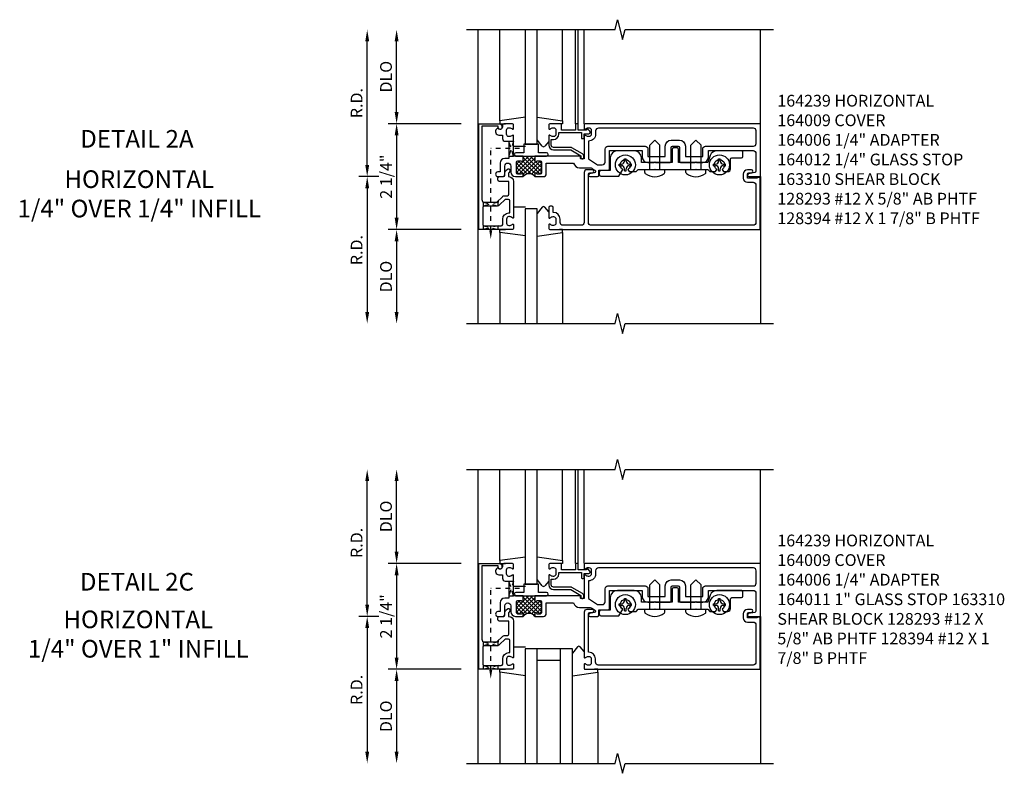
# Model space of a CAD drawing. Extents: x 0 to 133, y 0 to 84.
# Drawn here: x 33 to 54, y 44 to 60 of the extents above; entities that cross this region are included whole.
import ezdxf
from ezdxf.enums import TextEntityAlignment as Align

# ---------------------------------------------------------------- set-up
doc = ezdxf.new("R2010")
doc.units = 0
doc.header["$LTSCALE"] = 0.5
doc.header["$MEASUREMENT"] = 0
doc.linetypes.add('HIDDEN2', pattern=[0.1875, 0.125, -0.0625])
doc.layers.get('0').update_dxf_attribs({"linetype": 'CONTINUOUS'})
doc.layers.get('DEFPOINTS').update_dxf_attribs({"color": 11, "linetype": 'CONTINUOUS'})
for name, color, linetype in [('PART_NUMBERS', 6, 'CONTINUOUS'), ('R-ANNO-DIMS', 3, 'CONTINUOUS'), ('R-SWTS-DET1', 1, 'CONTINUOUS'), ('R-SWTS-DET2', 4, 'CONTINUOUS'), ('R-SWTS-DET3', 5, 'CONTINUOUS')]:
    doc.layers.add(name, color=color, linetype=linetype)
doc.styles.get("Standard").update_dxf_attribs({"font": 'arial.ttf'})
doc.dimstyles.new('EXT_ON-OFF', dxfattribs={"dimscale": 2, "dimtxt": 0.125, "dimasz": 0.125, "dimexe": 0.09, "dimexo": 0.1875, "dimgap": 0.05, "dimtad": 3, "dimdec": 5, "dimzin": 3, "dimdsep": 46, "dimlunit": 5, "dimtxsty": 'Standard', "dimcen": 0, "dimse2": 1, "dimazin": 0, "dimtfac": 1, "dimtdec": 4, "dimtofl": 0, "dimtmove": 0, "dimatfit": 0, "dimfxl": 0, "dimfrac": 2, "dimtolj": 1, "dimtzin": 3, "dimarcsym": 0})
doc.dimstyles.new('EXT_ON-ON', dxfattribs={"dimscale": 2, "dimtxt": 0.125, "dimasz": 0.125, "dimexe": 0.09, "dimexo": 0.1875, "dimgap": 0.05, "dimtad": 3, "dimdec": 5, "dimzin": 3, "dimdsep": 46, "dimlunit": 5, "dimtxsty": 'Standard', "dimcen": 0, "dimazin": 0, "dimtfac": 1, "dimtdec": 4, "dimtofl": 0, "dimtmove": 0, "dimatfit": 0, "dimfxl": 0, "dimfrac": 2, "dimtolj": 1, "dimtzin": 3, "dimarcsym": 0})

# ---------------------------------------------------------------- blocks, each defined once
blk = doc.blocks.new('*D22')
at = {"layer": 'DEFPOINTS', "color": 0}
for p in [(40.876, 50.192), (42.361, 50.192), (42.626, 48.192)]:
    blk.add_point(p, dxfattribs=at)
at = {"layer": 'R-ANNO-DIMS', "color": 0, "lineweight": -2}
for p, q in [((40.876, 48.442), (40.876, 49.942)), ((42.251, 48.192), (40.696, 48.192))]:
    blk.add_line(p, q, dxfattribs=at)
at = {"layer": 'R-ANNO-DIMS', "color": 0}
for points in [[(40.835, 49.942), (40.918, 49.942), (40.876, 50.192)], [(40.835, 48.442), (40.918, 48.442), (40.876, 48.192)]]:
    blk.add_solid(points, dxfattribs=at)
at = {"layer": 'R-ANNO-DIMS', "color": 0, "insert": (40.651, 49.192), "char_height": 0.25, "attachment_point": 5, "rotation": 90}
blk.add_mtext('\\A1;DLO', dxfattribs=at)
blk = doc.blocks.new('*D23')
at = {"layer": 'DEFPOINTS', "color": 0}
for p in [(40.251, 50.192), (42.361, 50.192), (40.876, 47.067)]:
    blk.add_point(p, dxfattribs=at)
at = {"layer": 'R-ANNO-DIMS', "color": 0, "lineweight": -2}
for p, q in [((40.251, 47.317), (40.251, 49.942)), ((40.501, 47.067), (40.071, 47.067))]:
    blk.add_line(p, q, dxfattribs=at)
at = {"layer": 'R-ANNO-DIMS', "color": 0}
for points in [[(40.21, 49.942), (40.293, 49.942), (40.251, 50.192)], [(40.21, 47.317), (40.293, 47.317), (40.251, 47.067)]]:
    blk.add_solid(points, dxfattribs=at)
at = {"layer": 'R-ANNO-DIMS', "color": 0, "insert": (40.026, 48.629), "char_height": 0.25, "attachment_point": 5, "rotation": 90}
blk.add_mtext('\\A1;R.D.', dxfattribs=at)
blk = doc.blocks.new('*D24')
at = {"layer": 'DEFPOINTS', "color": 0}
for p in [(42.626, 45.942), (40.876, 43.942), (42.361, 43.942)]:
    blk.add_point(p, dxfattribs=at)
at = {"layer": 'R-ANNO-DIMS', "color": 0, "lineweight": -2}
for p, q in [((42.251, 45.942), (40.696, 45.942)), ((40.876, 45.692), (40.876, 44.192))]:
    blk.add_line(p, q, dxfattribs=at)
at = {"layer": 'R-ANNO-DIMS', "color": 0}
for points in [[(40.835, 45.692), (40.918, 45.692), (40.876, 45.942)], [(40.835, 44.192), (40.918, 44.192), (40.876, 43.942)]]:
    blk.add_solid(points, dxfattribs=at)
at = {"layer": 'R-ANNO-DIMS', "color": 0, "insert": (40.651, 44.942), "char_height": 0.25, "attachment_point": 5, "rotation": 90}
blk.add_mtext('\\A1;DLO', dxfattribs=at)
blk = doc.blocks.new('*D25')
at = {"layer": 'DEFPOINTS', "color": 0}
for p in [(40.876, 47.067), (40.251, 43.942), (42.361, 43.942)]:
    blk.add_point(p, dxfattribs=at)
at = {"layer": 'R-ANNO-DIMS', "color": 0, "lineweight": -2}
for p, q in [((40.501, 47.067), (40.071, 47.067)), ((40.251, 46.817), (40.251, 44.192))]:
    blk.add_line(p, q, dxfattribs=at)
at = {"layer": 'R-ANNO-DIMS', "color": 0}
for points in [[(40.21, 46.817), (40.293, 46.817), (40.251, 47.067)], [(40.21, 44.192), (40.293, 44.192), (40.251, 43.942)]]:
    blk.add_solid(points, dxfattribs=at)
at = {"layer": 'R-ANNO-DIMS', "color": 0, "insert": (40.026, 45.504), "char_height": 0.25, "attachment_point": 5, "rotation": 90}
blk.add_mtext('\\A1;R.D.', dxfattribs=at)
blk = doc.blocks.new('*D26')
at = {"layer": 'DEFPOINTS', "color": 0}
for p in [(42.626, 48.192), (40.876, 45.942), (42.626, 45.942)]:
    blk.add_point(p, dxfattribs=at)
at = {"layer": 'R-ANNO-DIMS', "color": 0, "lineweight": -2}
for p, q in [((42.251, 48.192), (40.696, 48.192)), ((40.876, 47.942), (40.876, 46.192)), ((42.251, 45.942), (40.696, 45.942))]:
    blk.add_line(p, q, dxfattribs=at)
at = {"layer": 'R-ANNO-DIMS', "color": 0}
for points in [[(40.835, 47.942), (40.918, 47.942), (40.876, 48.192)], [(40.835, 46.192), (40.918, 46.192), (40.876, 45.942)]]:
    blk.add_solid(points, dxfattribs=at)
at = {"layer": 'R-ANNO-DIMS', "color": 0, "insert": (40.651, 47.067), "char_height": 0.25, "attachment_point": 5, "rotation": 90}
blk.add_mtext('\\A1;2 1/4"', dxfattribs=at)
blk = doc.blocks.new('*D32')
at = {"layer": 'DEFPOINTS', "color": 0}
for p in [(40.876, 59.541), (42.361, 59.541), (42.626, 57.541)]:
    blk.add_point(p, dxfattribs=at)
at = {"layer": 'R-ANNO-DIMS', "color": 0, "lineweight": -2}
for p, q in [((40.876, 57.791), (40.876, 59.291)), ((42.251, 57.541), (40.696, 57.541))]:
    blk.add_line(p, q, dxfattribs=at)
at = {"layer": 'R-ANNO-DIMS', "color": 0}
for points in [[(40.835, 59.291), (40.918, 59.291), (40.876, 59.541)], [(40.835, 57.791), (40.918, 57.791), (40.876, 57.541)]]:
    blk.add_solid(points, dxfattribs=at)
at = {"layer": 'R-ANNO-DIMS', "color": 0, "insert": (40.651, 58.541), "char_height": 0.25, "attachment_point": 5, "rotation": 90}
blk.add_mtext('\\A1;DLO', dxfattribs=at)
blk = doc.blocks.new('*D33')
at = {"layer": 'DEFPOINTS', "color": 0}
for p in [(40.251, 59.541), (42.361, 59.541), (40.876, 56.416)]:
    blk.add_point(p, dxfattribs=at)
at = {"layer": 'R-ANNO-DIMS', "color": 0, "lineweight": -2}
for p, q in [((40.251, 56.666), (40.251, 59.291)), ((40.501, 56.416), (40.071, 56.416))]:
    blk.add_line(p, q, dxfattribs=at)
at = {"layer": 'R-ANNO-DIMS', "color": 0}
for points in [[(40.21, 59.291), (40.293, 59.291), (40.251, 59.541)], [(40.21, 56.666), (40.293, 56.666), (40.251, 56.416)]]:
    blk.add_solid(points, dxfattribs=at)
at = {"layer": 'R-ANNO-DIMS', "color": 0, "insert": (40.026, 57.979), "char_height": 0.25, "attachment_point": 5, "rotation": 90}
blk.add_mtext('\\A1;R.D.', dxfattribs=at)
blk = doc.blocks.new('*D34')
at = {"layer": 'DEFPOINTS', "color": 0}
for p in [(42.626, 55.291), (40.876, 53.291), (42.361, 53.291)]:
    blk.add_point(p, dxfattribs=at)
at = {"layer": 'R-ANNO-DIMS', "color": 0, "lineweight": -2}
for p, q in [((42.251, 55.291), (40.696, 55.291)), ((40.876, 55.041), (40.876, 53.541))]:
    blk.add_line(p, q, dxfattribs=at)
at = {"layer": 'R-ANNO-DIMS', "color": 0}
for points in [[(40.835, 55.041), (40.918, 55.041), (40.876, 55.291)], [(40.835, 53.541), (40.918, 53.541), (40.876, 53.291)]]:
    blk.add_solid(points, dxfattribs=at)
at = {"layer": 'R-ANNO-DIMS', "color": 0, "insert": (40.651, 54.291), "char_height": 0.25, "attachment_point": 5, "rotation": 90}
blk.add_mtext('\\A1;DLO', dxfattribs=at)
blk = doc.blocks.new('*D35')
at = {"layer": 'DEFPOINTS', "color": 0}
for p in [(40.876, 56.416), (40.251, 53.291), (42.361, 53.291)]:
    blk.add_point(p, dxfattribs=at)
at = {"layer": 'R-ANNO-DIMS', "color": 0, "lineweight": -2}
for p, q in [((40.501, 56.416), (40.071, 56.416)), ((40.251, 56.166), (40.251, 53.541))]:
    blk.add_line(p, q, dxfattribs=at)
at = {"layer": 'R-ANNO-DIMS', "color": 0}
for points in [[(40.21, 56.166), (40.293, 56.166), (40.251, 56.416)], [(40.21, 53.541), (40.293, 53.541), (40.251, 53.291)]]:
    blk.add_solid(points, dxfattribs=at)
at = {"layer": 'R-ANNO-DIMS', "color": 0, "insert": (40.026, 54.854), "char_height": 0.25, "attachment_point": 5, "rotation": 90}
blk.add_mtext('\\A1;R.D.', dxfattribs=at)
blk = doc.blocks.new('*D36')
at = {"layer": 'DEFPOINTS', "color": 0}
for p in [(42.626, 57.541), (40.876, 55.291), (42.626, 55.291)]:
    blk.add_point(p, dxfattribs=at)
at = {"layer": 'R-ANNO-DIMS', "color": 0, "lineweight": -2}
for p, q in [((42.251, 57.541), (40.696, 57.541)), ((40.876, 57.291), (40.876, 55.541)), ((42.251, 55.291), (40.696, 55.291))]:
    blk.add_line(p, q, dxfattribs=at)
at = {"layer": 'R-ANNO-DIMS', "color": 0}
for points in [[(40.835, 57.291), (40.918, 57.291), (40.876, 57.541)], [(40.835, 55.541), (40.918, 55.541), (40.876, 55.291)]]:
    blk.add_solid(points, dxfattribs=at)
at = {"layer": 'R-ANNO-DIMS', "color": 0, "insert": (40.651, 56.416), "char_height": 0.25, "attachment_point": 5, "rotation": 90}
blk.add_mtext('\\A1;2 1/4"', dxfattribs=at)
blk = doc.blocks.new('*X0')
at = {"color": 0}
for p, q in [((8.212, 7.24), (8.559, 7.587)), ((8.259, 7.199), (8.603, 7.543)), ((8.353, 7.469), (8.471, 7.587)), ((8.353, 7.558), (8.382, 7.587)), ((8.711, 7.199), (8.353, 7.557)), ((8.744, 7.254), (8.411, 7.587)), ((8.603, 7.483), (8.5, 7.587)), ((8.603, 7.572), (8.588, 7.587)), ((8.212, 7.417), (8.282, 7.487)), ((8.212, 7.329), (8.34, 7.456)), ((8.439, 7.206), (8.212, 7.432)), ((8.329, 7.227), (8.212, 7.344)), ((8.532, 7.202), (8.246, 7.487)), ((8.604, 7.218), (8.353, 7.468)), ((8.353, 7.204), (8.609, 7.46)), ((8.445, 7.207), (8.723, 7.486)), ((8.528, 7.203), (8.744, 7.419)), ((8.744, 7.342), (8.628, 7.458)), ((8.634, 7.22), (8.744, 7.33)), ((8.744, 7.431), (8.688, 7.487)), ((8.269, 7.199), (8.212, 7.256)), ((8.38, 7.176), (8.353, 7.203)), ((8.584, 7.17), (8.603, 7.189)), ((8.701, 7.199), (8.744, 7.242))]:
    blk.add_line(p, q, dxfattribs=at)

msp = doc.modelspace()

# ---------------------------------------------------------------- linework, layer by layer
at = {"linetype": 'HIDDEN2'}
for p, q in [((42.876359, 55.273397), (42.876359, 57.01129)), ((43.486604, 57.01129), (42.876359, 57.01129)), ((42.876359, 45.923825), (42.876359, 47.661718)), ((43.486604, 47.661718), (42.876359, 47.661718))]:
    msp.add_line(p, q, dxfattribs=at)
for points in [[(43.261359, 57.16754), (43.361359, 57.16754), (43.261359, 56.85504), (43.361359, 56.85504), (43.261359, 57.16754)], [(42.720109, 55.87129), (43.024483, 55.79337), (43.032609, 55.795719), (43.032609, 55.89754), (43.032609, 55.87129), (42.720109, 55.79129), (42.720109, 55.786508), (42.720109, 55.877337)], [(42.720109, 55.29129), (42.720109, 55.37129), (43.032609, 55.29129), (43.032609, 55.37129), (42.720109, 55.29129)], [(43.261359, 47.817968), (43.361359, 47.817968), (43.261359, 47.505468), (43.361359, 47.505468), (43.261359, 47.817968)], [(42.720109, 46.521718), (43.024483, 46.443798), (43.032609, 46.446147), (43.032609, 46.547968), (43.032609, 46.521718), (42.720109, 46.441718), (42.720109, 46.436936), (42.720109, 46.527765)], [(42.720109, 45.941718), (42.720109, 46.021718), (43.032609, 45.941718), (43.032609, 46.021718), (42.720109, 45.941718)]]:
    msp.add_lwpolyline(points, dxfattribs=at)
for points in [[(43.863359, 56.46629, -0.414213562), (43.848359, 56.48129, 1), (43.816359, 56.48129), (43.816359, 56.41629, 0.496), (43.566359, 56.41629), (43.566359, 56.48129, 1), (43.534359, 56.48129, -0.414213562), (43.519359, 56.46629), (43.455359, 56.46629, -0.414213562), (43.425359, 56.49629), (43.425359, 56.72429, -0.414213562), (43.455359, 56.75429), (43.519359, 56.75429, -0.414213562), (43.534359, 56.73929, 1), (43.566359, 56.73929), (43.566359, 56.76429), (43.566359, 56.85429), (43.816359, 56.85429), (43.816359, 56.76429), (43.816359, 56.73929, 1), (43.848359, 56.73929, -0.414213562), (43.863359, 56.75429), (43.927359, 56.75429, -0.414213562), (43.957359, 56.72429), (43.957359, 56.49629, -0.414213562), (43.927359, 56.46629)], [(43.863359, 47.116718, -0.414213562), (43.848359, 47.131718, 1), (43.816359, 47.131718), (43.816359, 47.066718, 0.496), (43.566359, 47.066718), (43.566359, 47.131718, 1), (43.534359, 47.131718, -0.414213562), (43.519359, 47.116718), (43.455359, 47.116718, -0.414213562), (43.425359, 47.146718), (43.425359, 47.374718, -0.414213562), (43.455359, 47.404718), (43.519359, 47.404718, -0.414213562), (43.534359, 47.389718, 1), (43.566359, 47.389718), (43.566359, 47.414718), (43.566359, 47.504718), (43.816359, 47.504718), (43.816359, 47.414718), (43.816359, 47.389718, 1), (43.848359, 47.389718, -0.414213562), (43.863359, 47.404718), (43.927359, 47.404718, -0.414213562), (43.957359, 47.374718), (43.957359, 47.146718, -0.414213562), (43.927359, 47.116718)]]:
    msp.add_lwpolyline(points, format="xyb", close=True)
for points in [[(42.907609, 55.273397), (42.845109, 55.273397), (42.876359, 55.085897)], [(42.907609, 45.923825), (42.845109, 45.923825), (42.876359, 45.736325)]]:
    msp.add_solid(points)
at = {"layer": 'R-SWTS-DET1'}
for p, q in [((42.611359, 53.29129), (42.611359, 59.54129)), ((44.676359, 57.54129), (44.676359, 59.54129)), ((44.736359, 57.54129), (44.736359, 59.54129)), ((44.861359, 57.54129), (44.861359, 59.54129)), ((48.611359, 57.54129), (48.611359, 59.54129)), ((48.611359, 56.41629), (48.611359, 53.29129)), ((42.611359, 43.941718), (42.611359, 50.191718)), ((44.676359, 48.191718), (44.676359, 50.191718)), ((44.736359, 48.191718), (44.736359, 50.191718)), ((44.861359, 48.191718), (44.861359, 50.191718)), ((48.611359, 48.191718), (48.611359, 50.191718)), ((48.611359, 47.066718), (48.611359, 43.941718))]:
    msp.add_line(p, q, dxfattribs=at)
for points in [[(42.361359, 59.54129), (45.517609, 59.54129), (45.570677, 59.753505), (45.678228, 59.32909), (45.731297, 59.541306), (48.887547, 59.541306)], [(42.361359, 53.29129), (45.517609, 53.29129), (45.570677, 53.503505), (45.678228, 53.07909), (45.731297, 53.291306), (48.887547, 53.291306)], [(42.361359, 50.191718), (45.517609, 50.191718), (45.570677, 50.403933), (45.678228, 49.979519), (45.731297, 50.191734), (48.887547, 50.191734)], [(42.361359, 43.941718), (45.517609, 43.941718), (45.570677, 44.153933), (45.678228, 43.729519), (45.731297, 43.941734), (48.887547, 43.941734)]]:
    msp.add_lwpolyline(points, dxfattribs=at)
for points in [[(43.115359, 57.46129, -1), (43.035359, 57.46129), (43.035359, 57.48729), (42.686359, 57.48729), (42.686359, 55.93129, 0.414213562), (42.746359, 55.87129), (43.006359, 55.87129), (43.122927, 55.987859, -0.198912367), (43.179496, 56.01129), (43.231359, 56.01129, 0.414213562), (43.261359, 56.04129), (43.261359, 56.31629), (43.056359, 56.31629, -0.414213562), (43.026359, 56.34629), (43.026359, 56.38629, -0.414213562), (43.056359, 56.41629), (43.145359, 56.41629, 0.414213562), (43.175359, 56.44629), (43.175359, 56.489721, -0.198912367), (43.19879, 56.54629), (43.230181, 56.577681, -0.668178638), (43.280359, 56.556897), (43.280359, 56.527716, -0.198912367), (43.271572, 56.506503), (43.255359, 56.49029), (43.255359, 56.41629), (43.261359, 56.41629, -0.414213562), (43.361359, 56.31629), (43.361359, 55.54929, -0.669376495), (43.335717, 55.538719, 0.199772927), (43.271867, 55.56529), (43.261359, 55.56529, 0.414213562), (43.211359, 55.51529), (43.211359, 55.42729, 0.414213562), (43.261359, 55.37729), (43.271867, 55.37729, 0.199772927), (43.335717, 55.403861, -0.669376495), (43.361359, 55.39329), (43.361359, 55.31129, -0.414213562), (43.341359, 55.29129), (42.626359, 55.29129), (42.626359, 57.54129), (43.055359, 57.54129, -0.414213562), (43.115359, 57.48129)], [(48.511359, 56.53129, -0.358304675), (48.487159, 56.501856), (48.354558, 56.475724, 0.907153045), (48.360359, 56.41629), (48.611359, 56.41629), (48.611359, 57.54129), (44.881359, 57.54129, 0.414213562), (44.861359, 57.52129), (44.861359, 57.43929, 0.669376495), (44.887, 57.428719, -0.199772927), (44.95085, 57.45529), (44.961359, 57.45529, -0.414213562), (45.011359, 57.40529), (45.011359, 57.31729, -0.414213562), (44.961359, 57.26729), (44.95085, 57.26729, -0.199772927), (44.887, 57.293861, 0.669376495), (44.861359, 57.28329), (44.861359, 56.80429, -0.414213562), (44.851359, 56.79429), (44.795359, 56.79429, -0.414213562), (44.785359, 56.80429), (44.785359, 56.84429, 0.414213562), (44.775359, 56.85429), (43.816359, 56.85429), (43.816359, 56.76429), (43.816359, 56.73929, 1), (43.848359, 56.73929, -0.414213562), (43.863359, 56.75429), (43.927359, 56.75429, -0.414213562), (43.957359, 56.72429), (43.957359, 56.49629, -0.414213562), (43.927359, 56.46629), (43.863359, 56.46629, -0.414213562), (43.848359, 56.48129, 1), (43.816359, 56.48129), (43.816359, 56.41629), (43.997359, 56.41629, 0.414213562), (44.057359, 56.47629), (44.057359, 56.70429), (44.635359, 56.70429, 0.335047363), (44.765189, 56.60629), (44.969998, 56.60629, -0.153914721), (45.041695, 56.583684), (45.088566, 56.550865, -0.657203695), (45.077467, 56.496918), (44.975251, 56.475662, 0.902399082), (44.981359, 56.41629), (45.141359, 56.41629, 0.414213562), (45.171359, 56.44629), (45.171359, 56.55229), (45.371359, 56.55229, 0.414213562), (45.401359, 56.58229), (45.401359, 56.96929), (46.091859, 56.96929), (46.091859, 56.84129, 0.414213562), (46.216859, 56.71629), (46.346359, 56.71629), (46.361359, 56.73129), (46.376359, 56.71629), (46.690359, 56.71629, 0.414213562), (46.710359, 56.73629), (46.710359, 57.03629, -0.414213562), (46.740359, 57.06629), (46.857359, 57.06629, -0.414213562), (46.887359, 57.03629), (46.887359, 56.73629, 0.414213562), (46.907359, 56.71629), (47.221359, 56.71629), (47.236359, 56.73129), (47.251359, 56.71629), (47.380859, 56.71629, 0.414213562), (47.505859, 56.84129), (47.505859, 56.96929), (48.451359, 56.96929, -0.414213562), (48.511359, 56.90929)], [(44.736359, 57.40429), (44.736359, 57.52129, 0.414213562), (44.716359, 57.54129), (44.696359, 57.54129, 0.414213562), (44.676359, 57.52129), (44.676359, 57.40429), (44.381359, 57.40429), (44.381359, 57.52129, 0.414213562), (44.361359, 57.54129), (44.131359, 57.54129, 0.414213562), (44.111359, 57.52129), (44.111359, 57.43929, 0.669376495), (44.137, 57.428719, -0.199772927), (44.20085, 57.45529), (44.211359, 57.45529, -0.414213562), (44.261359, 57.40529), (44.261359, 57.31729, -0.414213562), (44.211359, 57.26729), (44.20085, 57.26729, -0.199772927), (44.137, 57.293861, 0.669376495), (44.111359, 57.28329), (44.111359, 57.08629, 0.414213562), (44.211359, 56.98629), (44.576852, 56.98629), (44.793359, 56.86129), (44.793359, 56.81429, 0.414213562), (44.813359, 56.79429), (44.833359, 56.79429, 0.414213562), (44.853359, 56.81429), (44.853359, 56.856671, 0.267949192), (44.827359, 56.901705), (44.602852, 57.031323, 0.131652498), (44.576852, 57.03829), (44.211359, 57.03829, -0.414213562), (44.163359, 57.08629), (44.163359, 57.20729), (44.211359, 57.20729, 0.414213562), (44.321359, 57.31729), (44.321359, 57.35229), (44.801359, 57.35229), (44.801359, 57.24429, 0.414213562), (44.821359, 57.22429), (44.841359, 57.22429, 0.414213562), (44.861359, 57.24429), (44.861359, 57.32929), (44.961359, 57.32929, 0.668178638), (44.982572, 57.380503), (44.943179, 57.419897, 0.198912367), (44.932572, 57.42429), (44.921359, 57.42429, 0.414213562), (44.911359, 57.41429), (44.911359, 57.40429)], [(45.105359, 57.38729), (45.105359, 57.31729, -0.426474341), (44.955359, 57.173415), (44.955359, 56.796734), (45.141652, 56.66629), (45.247359, 56.66629, 0.414213562), (45.307359, 56.72629), (45.307359, 57.00329, -0.414213562), (45.367359, 57.06329), (46.156859, 57.06329, -0.414213562), (46.216859, 57.00329), (46.216859, 56.84129), (46.585359, 56.84129), (46.585359, 57.06629, -0.414213562), (46.710359, 57.19129), (46.887359, 57.19129, -0.414213562), (47.012359, 57.06629), (47.012359, 56.84129), (47.380859, 56.84129), (47.380859, 57.00329, -0.414213562), (47.440859, 57.06329), (48.457359, 57.06329, 0.414213562), (48.517359, 57.12329), (48.517359, 57.38729, 0.414213562), (48.457359, 57.44729), (45.165359, 57.44729, 0.414213562)], [(44.111359, 55.54929, 0.669376495), (44.137, 55.538719, -0.199772927), (44.20085, 55.56529), (44.211359, 55.56529, -0.414213562), (44.261359, 55.51529), (44.261359, 55.42729, -0.414213562), (44.211359, 55.37729), (44.20085, 55.37729, -0.199772927), (44.137, 55.403861, 0.669376495), (44.111359, 55.39329), (44.111359, 55.31129, 0.414213562), (44.131359, 55.29129), (48.601359, 55.29129), (48.601359, 56.40029), (48.539359, 56.40029), (48.539359, 56.38529), (48.329359, 56.38529), (48.329359, 56.46929, -0.414213562), (48.360359, 56.50029), (48.414359, 56.50029, 1), (48.414359, 56.56229), (48.329359, 56.56229, 0.414213562), (48.239359, 56.47229), (48.239359, 56.38529, 0.414213562), (48.329359, 56.29529), (48.451359, 56.29529, -0.414213562), (48.511359, 56.23529), (48.511359, 55.44129, -0.414213562), (48.451359, 55.38129), (45.011359, 55.38129, -0.414213562), (44.951359, 55.44129), (44.951359, 56.47029, -0.414213562), (44.981359, 56.50029), (45.035359, 56.50029, 1), (45.035359, 56.56229), (44.921359, 56.56229, 0.414213562), (44.861359, 56.50229), (44.861359, 55.44129, -0.414213562), (44.801359, 55.38129), (44.411359, 55.38129, -0.414213562), (44.351359, 55.44129), (44.351359, 55.51529, 0.414213562), (44.211359, 55.65529), (44.201359, 55.65529), (44.201359, 55.76129, 0.414213562), (44.171359, 55.79129), (44.141359, 55.79129, 0.414213562), (44.111359, 55.76129)], [(43.179496, 55.93129), (43.062927, 55.814721, -0.198912367), (43.006359, 55.79129), (42.736359, 55.79129, 0.414213562), (42.706359, 55.76129), (42.706359, 55.40129, 0.414213562), (42.736359, 55.37129), (43.101359, 55.37129, 0.414213562), (43.131359, 55.40129), (43.131359, 55.51529, -0.414213562), (43.261359, 55.64529), (43.281359, 55.64529), (43.281359, 55.90129, 0.414213562), (43.251359, 55.93129)], [(43.115359, 48.111718, -1), (43.035359, 48.111718), (43.035359, 48.137718), (42.686359, 48.137718), (42.686359, 46.581718, 0.414213562), (42.746359, 46.521718), (43.006359, 46.521718), (43.122927, 46.638287, -0.198912367), (43.179496, 46.661718), (43.231359, 46.661718, 0.414213562), (43.261359, 46.691718), (43.261359, 46.966718), (43.056359, 46.966718, -0.414213562), (43.026359, 46.996718), (43.026359, 47.036718, -0.414213562), (43.056359, 47.066718), (43.145359, 47.066718, 0.414213562), (43.175359, 47.096718), (43.175359, 47.14015, -0.198912367), (43.19879, 47.196718), (43.230181, 47.228109, -0.668178638), (43.280359, 47.207325), (43.280359, 47.178145, -0.198912367), (43.271572, 47.156931), (43.255359, 47.140718), (43.255359, 47.066718), (43.261359, 47.066718, -0.414213562), (43.361359, 46.966718), (43.361359, 46.199718, -0.669376495), (43.335717, 46.189147, 0.199772927), (43.271867, 46.215718), (43.261359, 46.215718, 0.414213562), (43.211359, 46.165718), (43.211359, 46.077718, 0.414213562), (43.261359, 46.027718), (43.271867, 46.027718, 0.199772927), (43.335717, 46.05429, -0.669376495), (43.361359, 46.043718), (43.361359, 45.961718, -0.414213562), (43.341359, 45.941718), (42.626359, 45.941718), (42.626359, 48.191718), (43.055359, 48.191718, -0.414213562), (43.115359, 48.131718)], [(48.511359, 47.181718, -0.358304675), (48.487159, 47.152284), (48.354558, 47.126152, 0.907153045), (48.360359, 47.066718), (48.611359, 47.066718), (48.611359, 48.191718), (44.881359, 48.191718, 0.414213562), (44.861359, 48.171718), (44.861359, 48.089718, 0.669376495), (44.887, 48.079147, -0.199772927), (44.95085, 48.105718), (44.961359, 48.105718, -0.414213562), (45.011359, 48.055718), (45.011359, 47.967718, -0.414213562), (44.961359, 47.917718), (44.95085, 47.917718, -0.199772927), (44.887, 47.94429, 0.669376495), (44.861359, 47.933718), (44.861359, 47.454718, -0.414213562), (44.851359, 47.444718), (44.795359, 47.444718, -0.414213562), (44.785359, 47.454718), (44.785359, 47.494718, 0.414213562), (44.775359, 47.504718), (43.816359, 47.504718), (43.816359, 47.414718), (43.816359, 47.389718, 1), (43.848359, 47.389718, -0.414213562), (43.863359, 47.404718), (43.927359, 47.404718, -0.414213562), (43.957359, 47.374718), (43.957359, 47.146718, -0.414213562), (43.927359, 47.116718), (43.863359, 47.116718, -0.414213562), (43.848359, 47.131718, 1), (43.816359, 47.131718), (43.816359, 47.066718), (43.997359, 47.066718, 0.414213562), (44.057359, 47.126718), (44.057359, 47.354718), (44.635359, 47.354718, 0.335047363), (44.765189, 47.256718), (44.969998, 47.256718, -0.153914721), (45.041695, 47.234112), (45.088566, 47.201293, -0.657203695), (45.077467, 47.147347), (44.975251, 47.12609, 0.902399082), (44.981359, 47.066718), (45.141359, 47.066718, 0.414213562), (45.171359, 47.096718), (45.171359, 47.202718), (45.371359, 47.202718, 0.414213562), (45.401359, 47.232718), (45.401359, 47.619718), (46.091859, 47.619718), (46.091859, 47.491718, 0.414213562), (46.216859, 47.366718), (46.346359, 47.366718), (46.361359, 47.381718), (46.376359, 47.366718), (46.690359, 47.366718, 0.414213562), (46.710359, 47.386718), (46.710359, 47.686718, -0.414213562), (46.740359, 47.716718), (46.857359, 47.716718, -0.414213562), (46.887359, 47.686718), (46.887359, 47.386718, 0.414213562), (46.907359, 47.366718), (47.221359, 47.366718), (47.236359, 47.381718), (47.251359, 47.366718), (47.380859, 47.366718, 0.414213562), (47.505859, 47.491718), (47.505859, 47.619718), (48.451359, 47.619718, -0.414213562), (48.511359, 47.559718)], [(44.736359, 48.054718), (44.736359, 48.171718, 0.414213562), (44.716359, 48.191718), (44.696359, 48.191718, 0.414213562), (44.676359, 48.171718), (44.676359, 48.054718), (44.381359, 48.054718), (44.381359, 48.171718, 0.414213562), (44.361359, 48.191718), (44.131359, 48.191718, 0.414213562), (44.111359, 48.171718), (44.111359, 48.089718, 0.669376495), (44.137, 48.079147, -0.199772927), (44.20085, 48.105718), (44.211359, 48.105718, -0.414213562), (44.261359, 48.055718), (44.261359, 47.967718, -0.414213562), (44.211359, 47.917718), (44.20085, 47.917718, -0.199772927), (44.137, 47.94429, 0.669376495), (44.111359, 47.933718), (44.111359, 47.736718, 0.414213562), (44.211359, 47.636718), (44.576852, 47.636718), (44.793359, 47.511718), (44.793359, 47.464718, 0.414213562), (44.813359, 47.444718), (44.833359, 47.444718, 0.414213562), (44.853359, 47.464718), (44.853359, 47.507099, 0.267949192), (44.827359, 47.552133), (44.602852, 47.681752, 0.131652498), (44.576852, 47.688718), (44.211359, 47.688718, -0.414213562), (44.163359, 47.736718), (44.163359, 47.857718), (44.211359, 47.857718, 0.414213562), (44.321359, 47.967718), (44.321359, 48.002718), (44.801359, 48.002718), (44.801359, 47.894718, 0.414213562), (44.821359, 47.874718), (44.841359, 47.874718, 0.414213562), (44.861359, 47.894718), (44.861359, 47.979718), (44.961359, 47.979718, 0.668178638), (44.982572, 48.030931), (44.943179, 48.070325, 0.198912367), (44.932572, 48.074718), (44.921359, 48.074718, 0.414213562), (44.911359, 48.064718), (44.911359, 48.054718)], [(45.105359, 48.037718), (45.105359, 47.967718, -0.426474341), (44.955359, 47.823843), (44.955359, 47.447162), (45.141652, 47.316718), (45.247359, 47.316718, 0.414213562), (45.307359, 47.376718), (45.307359, 47.653718, -0.414213562), (45.367359, 47.713718), (46.156859, 47.713718, -0.414213562), (46.216859, 47.653718), (46.216859, 47.491718), (46.585359, 47.491718), (46.585359, 47.716718, -0.414213562), (46.710359, 47.841718), (46.887359, 47.841718, -0.414213562), (47.012359, 47.716718), (47.012359, 47.491718), (47.380859, 47.491718), (47.380859, 47.653718, -0.414213562), (47.440859, 47.713718), (48.457359, 47.713718, 0.414213562), (48.517359, 47.773718), (48.517359, 48.037718, 0.414213562), (48.457359, 48.097718), (45.165359, 48.097718, 0.414213562)], [(45.161359, 46.031718, -0.414213562), (45.101359, 46.091718), (45.101359, 46.165718, 0.414213562), (44.961359, 46.305718), (44.951359, 46.305718), (44.951359, 47.120718, -0.414213562), (44.981359, 47.150718), (45.035359, 47.150718, 1), (45.035359, 47.212718), (44.921359, 47.212718, 0.414213562), (44.861359, 47.152718), (44.861359, 46.199718, 0.669376495), (44.887, 46.189147, -0.199772927), (44.95085, 46.215718), (44.961359, 46.215718, -0.414213562), (45.011359, 46.165718), (45.011359, 46.077718, -0.414213562), (44.961359, 46.027718), (44.95085, 46.027718, -0.199772927), (44.887, 46.05429, 0.669376495), (44.861359, 46.043718), (44.861359, 45.961718, 0.414213562), (44.881359, 45.941718), (48.601359, 45.941718), (48.601359, 47.050718), (48.539359, 47.050718), (48.539359, 47.035718), (48.329359, 47.035718), (48.329359, 47.119718, -0.414213562), (48.360359, 47.150718), (48.414359, 47.150718, 1), (48.414359, 47.212718), (48.329359, 47.212718, 0.414213562), (48.239359, 47.122718), (48.239359, 47.035718, 0.414213562), (48.329359, 46.945718), (48.451359, 46.945718, -0.414213562), (48.511359, 46.885718), (48.511359, 46.091718, -0.414213562), (48.451359, 46.031718)], [(43.179496, 46.581718), (43.062927, 46.46515, -0.198912367), (43.006359, 46.441718), (42.736359, 46.441718, 0.414213562), (42.706359, 46.411718), (42.706359, 46.051718, 0.414213562), (42.736359, 46.021718), (43.101359, 46.021718, 0.414213562), (43.131359, 46.051718), (43.131359, 46.165718, -0.414213562), (43.261359, 46.295718), (43.281359, 46.295718), (43.281359, 46.551718, 0.414213562), (43.251359, 46.581718)]]:
    msp.add_lwpolyline(points, format="xyb", close=True, dxfattribs=at)
for points in [[(43.566359, 56.85429), (43.361359, 56.85429), (43.361359, 57.28329, 0.669376495), (43.335717, 57.293861, -0.199772927), (43.271867, 57.26729), (43.261359, 57.26729, -0.414213562), (43.211359, 57.31729), (43.211359, 57.40529, -0.414213562), (43.261359, 57.45529), (43.271867, 57.45529, -0.199772927), (43.335717, 57.428719, 0.669376495), (43.361359, 57.43929), (43.361359, 57.52129, 0.414213562), (43.341359, 57.54129), (43.155359, 57.54129, 0.414213562), (43.125359, 57.51129), (43.125359, 57.47129, -0.849090459), (43.027988, 57.45529), (42.998768, 57.42607, 0.668178641), (43.050453, 57.30129), (43.125359, 57.30129), (43.125359, 57.22729, 0.414213562), (43.185359, 57.16729), (43.261359, 57.16729), (43.261359, 56.80429), (43.175359, 56.80429, 0.414213562), (43.075359, 56.70429), (43.075359, 56.51629), (43.027359, 56.51629, 1), (43.027359, 56.41629), (43.125359, 56.41629, 0.414213562), (43.175359, 56.46629), (43.175359, 56.64179, -1), (43.300359, 56.64179), (43.300359, 56.51629, 0.414213562), (43.400359, 56.41629), (43.566359, 56.41629)], [(43.566359, 47.504718), (43.361359, 47.504718), (43.361359, 47.933718, 0.669376495), (43.335717, 47.94429, -0.199772927), (43.271867, 47.917718), (43.261359, 47.917718, -0.414213562), (43.211359, 47.967718), (43.211359, 48.055718, -0.414213562), (43.261359, 48.105718), (43.271867, 48.105718, -0.199772927), (43.335717, 48.079147, 0.669376495), (43.361359, 48.089718), (43.361359, 48.171718, 0.414213562), (43.341359, 48.191718), (43.155359, 48.191718, 0.414213562), (43.125359, 48.161718), (43.125359, 48.121718, -0.849090459), (43.027988, 48.105718), (42.998768, 48.076498, 0.668178641), (43.050453, 47.951718), (43.125359, 47.951718), (43.125359, 47.877718, 0.414213562), (43.185359, 47.817718), (43.261359, 47.817718), (43.261359, 47.454718), (43.175359, 47.454718, 0.414213562), (43.075359, 47.354718), (43.075359, 47.166718), (43.027359, 47.166718, 1), (43.027359, 47.066718), (43.125359, 47.066718, 0.414213562), (43.175359, 47.116718), (43.175359, 47.292218, -1), (43.300359, 47.292218), (43.300359, 47.166718, 0.414213562), (43.400359, 47.066718), (43.566359, 47.066718)]]:
    msp.add_lwpolyline(points, format="xyb", dxfattribs=at)
at = {"layer": 'R-SWTS-DET2'}
for p, q in [((43.071604, 57.601676), (43.071604, 59.54129)), ((44.401114, 57.601676), (44.401114, 59.54129)), ((43.611604, 57.678211), (43.071604, 57.601676)), ((43.071604, 57.601676), (43.071604, 57.541676)), ((43.071604, 57.541676), (43.187235, 57.541676)), ((43.861359, 57.680228), (44.401359, 57.601676)), ((44.401359, 57.541676), (44.334714, 57.541676)), ((44.401359, 57.601676), (44.401359, 57.541676)), ((43.972547, 57.065178), (43.861359, 57.197687)), ((44.111359, 57.164676), (44.025946, 57.064913)), ((46.361359, 57.19129), (46.253359, 57.08329)), ((46.361359, 57.19129), (46.469359, 57.08329)), ((47.236359, 57.19129), (47.128359, 57.08329)), ((47.236359, 57.19129), (47.344359, 57.08329)), ((43.361604, 57.061676), (43.611604, 57.061676)), ((46.253359, 56.56629), (46.253359, 57.08329)), ((46.469359, 56.56629), (46.469359, 57.08329)), ((47.128359, 56.56629), (47.128359, 57.08329)), ((47.344359, 56.56629), (47.344359, 57.08329)), ((45.719359, 56.74804), (45.719359, 56.79579)), ((45.719359, 56.79579), (45.753359, 56.79579)), ((45.753359, 56.74804), (45.753359, 56.79579)), ((47.719359, 56.74804), (47.719359, 56.79579)), ((47.719359, 56.79579), (47.753359, 56.79579)), ((47.753359, 56.74804), (47.753359, 56.79579)), ((45.606859, 56.68329), (45.654609, 56.68329)), ((45.606859, 56.64929), (45.606859, 56.68329)), ((45.606859, 56.64929), (45.654609, 56.64929)), ((45.719359, 56.53679), (45.719359, 56.58454)), ((45.719359, 56.53679), (45.753359, 56.53679)), ((45.753359, 56.53679), (45.753359, 56.58454)), ((45.818109, 56.68329), (45.865859, 56.68329)), ((45.818109, 56.64929), (45.865859, 56.64929)), ((45.865859, 56.64929), (45.865859, 56.68329)), ((46.148859, 56.56629), (46.573859, 56.56629)), ((46.148859, 56.502966), (46.148859, 56.56629)), ((46.573859, 56.502966), (46.573859, 56.56629)), ((47.023859, 56.56629), (47.448859, 56.56629)), ((47.023859, 56.502966), (47.023859, 56.56629)), ((47.448859, 56.502966), (47.448859, 56.56629)), ((47.606859, 56.68329), (47.654609, 56.68329)), ((47.606859, 56.64929), (47.606859, 56.68329)), ((47.606859, 56.64929), (47.654609, 56.64929)), ((47.719359, 56.53679), (47.719359, 56.58454)), ((47.719359, 56.53679), (47.753359, 56.53679)), ((47.753359, 56.53679), (47.753359, 56.58454)), ((47.818109, 56.68329), (47.865859, 56.68329)), ((47.818109, 56.64929), (47.865859, 56.64929)), ((47.865859, 56.64929), (47.865859, 56.68329)), ((43.361604, 55.770904), (43.611604, 55.770904)), ((43.972547, 55.767402), (43.861359, 55.634893)), ((44.111359, 55.667904), (44.025946, 55.767667)), ((43.071604, 55.230904), (43.071604, 55.290904)), ((43.071604, 55.290904), (43.187235, 55.290904)), ((44.401359, 55.290904), (44.334714, 55.290904)), ((44.401359, 55.230904), (44.401359, 55.290904)), ((43.071604, 55.230904), (43.071604, 53.29129)), ((43.611604, 55.154369), (43.071604, 55.230904)), ((43.861359, 55.152352), (44.401359, 55.230904)), ((44.401114, 55.230904), (44.401114, 53.29129)), ((43.071604, 48.252104), (43.071604, 50.191718)), ((44.401114, 48.252104), (44.401114, 50.191718)), ((43.861359, 48.330656), (44.401359, 48.252104)), ((43.611604, 48.328639), (43.071604, 48.252104)), ((43.071604, 48.252104), (43.071604, 48.192104)), ((43.071604, 48.192104), (43.187235, 48.192104)), ((44.401359, 48.192104), (44.334714, 48.192104)), ((44.401359, 48.252104), (44.401359, 48.192104)), ((43.361604, 47.712104), (43.611604, 47.712104)), ((43.972547, 47.715606), (43.861359, 47.848115)), ((44.111359, 47.815104), (44.025946, 47.715341)), ((46.361359, 47.841718), (46.253359, 47.733718)), ((46.253359, 47.216718), (46.253359, 47.733718)), ((46.361359, 47.841718), (46.469359, 47.733718)), ((46.469359, 47.216718), (46.469359, 47.733718)), ((47.236359, 47.841718), (47.128359, 47.733718)), ((47.128359, 47.216718), (47.128359, 47.733718)), ((47.236359, 47.841718), (47.344359, 47.733718)), ((47.344359, 47.216718), (47.344359, 47.733718)), ((45.606859, 47.333718), (45.654609, 47.333718)), ((45.606859, 47.299718), (45.606859, 47.333718)), ((45.606859, 47.299718), (45.654609, 47.299718)), ((45.719359, 47.398468), (45.719359, 47.446218)), ((45.719359, 47.446218), (45.753359, 47.446218)), ((45.753359, 47.398468), (45.753359, 47.446218)), ((45.818109, 47.333718), (45.865859, 47.333718)), ((45.818109, 47.299718), (45.865859, 47.299718)), ((45.865859, 47.299718), (45.865859, 47.333718)), ((47.606859, 47.333718), (47.654609, 47.333718)), ((47.606859, 47.299718), (47.606859, 47.333718)), ((47.606859, 47.299718), (47.654609, 47.299718)), ((47.719359, 47.398468), (47.719359, 47.446218)), ((47.719359, 47.446218), (47.753359, 47.446218)), ((47.753359, 47.398468), (47.753359, 47.446218)), ((47.818109, 47.333718), (47.865859, 47.333718)), ((47.818109, 47.299718), (47.865859, 47.299718)), ((47.865859, 47.299718), (47.865859, 47.333718)), ((45.719359, 47.187218), (45.719359, 47.234968)), ((45.719359, 47.187218), (45.753359, 47.187218)), ((45.753359, 47.187218), (45.753359, 47.234968)), ((46.148859, 47.216718), (46.573859, 47.216718)), ((46.148859, 47.153394), (46.148859, 47.216718)), ((46.573859, 47.153394), (46.573859, 47.216718)), ((47.023859, 47.216718), (47.448859, 47.216718)), ((47.023859, 47.153394), (47.023859, 47.216718)), ((47.448859, 47.153394), (47.448859, 47.216718)), ((47.719359, 47.187218), (47.719359, 47.234968)), ((47.719359, 47.187218), (47.753359, 47.187218)), ((47.753359, 47.187218), (47.753359, 47.234968)), ((43.361604, 46.421333), (43.611604, 46.421333)), ((44.722302, 46.41783), (44.611114, 46.285321)), ((44.861114, 46.318333), (44.7757, 46.418095)), ((43.071604, 45.881333), (43.071604, 45.941333)), ((43.071604, 45.941333), (43.187235, 45.941333)), ((43.071604, 45.881333), (43.071604, 43.941718)), ((43.611604, 45.804797), (43.071604, 45.881333)), ((44.611114, 45.80278), (45.151114, 45.881333)), ((45.151114, 45.941333), (45.084469, 45.941333)), ((45.151114, 45.881333), (45.151114, 45.941333)), ((45.151114, 45.881333), (45.151114, 43.941718))]:
    msp.add_line(p, q, dxfattribs=at)
for points in [[(44.061359, 56.85379, 1), (44.061359, 56.92379), (43.891359, 56.92379), (43.891359, 57.10379), (43.581359, 57.10379), (43.581359, 56.92379), (43.411359, 56.92379, 1), (43.411359, 56.85379)], [(47.911359, 56.52229, 0.414213562), (47.971359, 56.58229), (47.971359, 56.78429, -0.414213562), (48.001359, 56.81429), (48.206359, 56.81429, 0.414213562), (48.236359, 56.84429), (48.236359, 56.93429, 0.414213562), (48.206359, 56.96429), (47.681654, 56.96429, 0.315298789), (47.540701, 56.865593), (47.486359, 56.71629), (46.868859, 56.71629), (46.868859, 56.99629, 0.414213562), (46.838859, 57.02629), (46.758859, 57.02629, 0.414213562), (46.728859, 56.99629), (46.728859, 56.71629), (46.076359, 56.71629), (46.076359, 56.81429, 0.414213562), (45.926359, 56.96429), (45.566359, 56.96429, 0.414213562), (45.416359, 56.81429), (45.416359, 56.55029), (45.212359, 56.55029, 0.414213562), (45.182359, 56.52029), (45.182359, 56.45529, 0.414213562), (45.212359, 56.42529), (45.597217, 56.42529), (45.681359, 56.571027, -3.732050808), (45.791359, 56.571027), (45.819497, 56.52229), (45.967359, 56.52229), (46.011359, 56.56629), (46.351359, 56.56629), (46.361359, 56.57629), (46.371359, 56.56629), (47.226359, 56.56629), (47.236359, 56.57629), (47.246359, 56.56629), (47.486359, 56.56629), (47.530359, 56.52229), (47.65322, 56.52229), (47.681359, 56.571027, -3.732050808), (47.791359, 56.571027), (47.819497, 56.52229)], [(44.061359, 47.504218, 1), (44.061359, 47.574218), (43.891359, 47.574218), (43.891359, 47.754218), (43.581359, 47.754218), (43.581359, 47.574218), (43.411359, 47.574218, 1), (43.411359, 47.504218)], [(47.911359, 47.172718, 0.414213562), (47.971359, 47.232718), (47.971359, 47.434718, -0.414213562), (48.001359, 47.464718), (48.206359, 47.464718, 0.414213562), (48.236359, 47.494718), (48.236359, 47.584718, 0.414213562), (48.206359, 47.614718), (47.681654, 47.614718, 0.315298789), (47.540701, 47.516021), (47.486359, 47.366718), (46.868859, 47.366718), (46.868859, 47.646718, 0.414213562), (46.838859, 47.676718), (46.758859, 47.676718, 0.414213562), (46.728859, 47.646718), (46.728859, 47.366718), (46.076359, 47.366718), (46.076359, 47.464718, 0.414213562), (45.926359, 47.614718), (45.566359, 47.614718, 0.414213562), (45.416359, 47.464718), (45.416359, 47.200718), (45.212359, 47.200718, 0.414213562), (45.182359, 47.170718), (45.182359, 47.105718, 0.414213562), (45.212359, 47.075718), (45.597217, 47.075718), (45.681359, 47.221455, -3.732050808), (45.791359, 47.221455), (45.819497, 47.172718), (45.967359, 47.172718), (46.011359, 47.216718), (46.351359, 47.216718), (46.361359, 47.226718), (46.371359, 47.216718), (47.226359, 47.216718), (47.236359, 47.226718), (47.246359, 47.216718), (47.486359, 47.216718), (47.530359, 47.172718), (47.65322, 47.172718), (47.681359, 47.221455, -3.732050808), (47.791359, 47.221455), (47.819497, 47.172718)]]:
    msp.add_lwpolyline(points, format="xyb", close=True, dxfattribs=at)
for centre in [(45.736359, 56.66629), (47.736359, 56.66629), (45.736359, 47.316718), (47.736359, 47.316718)]:
    msp.add_circle(centre, 0.2125, dxfattribs=at)
for centre, radius, start, end in [((43.999359, 57.087676), 0.035, 220, 319.4310724), ((45.654609, 56.74804), 0.06475, 270.00009, 0), ((45.818109, 56.74804), 0.06475, 180, 270.00003), ((47.654609, 56.74804), 0.06475, 270.00009, 0), ((47.818109, 56.74804), 0.06475, 180, 270.00003), ((45.654609, 56.58454), 0.06475, 0, 90), ((45.818109, 56.58454), 0.06475, 90, 180), ((46.173859, 56.502966), 0.025, 179.9998, 233.033), ((46.548859, 56.502966), 0.025, 306.967, 0), ((47.048859, 56.502966), 0.025, 179.9998, 233.033), ((47.423859, 56.502966), 0.025, 306.967, 0), ((47.654609, 56.58454), 0.06475, 0, 90), ((47.818109, 56.58454), 0.06475, 90, 180), ((46.361359, 56.752088), 0.336798, 233.0333, 306.9667), ((47.236359, 56.752088), 0.336798, 233.0333, 306.9667), ((43.999359, 55.744904), 0.035, 40.5689276, 140), ((43.999359, 47.738104), 0.035, 220, 319.4310724), ((45.654609, 47.398468), 0.06475, 270.00009, 0), ((45.654609, 47.234968), 0.06475, 0, 90), ((45.818109, 47.398468), 0.06475, 180, 270.00003), ((45.818109, 47.234968), 0.06475, 90, 180), ((47.654609, 47.398468), 0.06475, 270.00009, 0), ((47.654609, 47.234968), 0.06475, 0, 90), ((47.818109, 47.398468), 0.06475, 180, 270.00003), ((47.818109, 47.234968), 0.06475, 90, 180), ((46.173859, 47.153394), 0.025, 179.9998, 233.033), ((46.361359, 47.402516), 0.336798, 233.0333, 306.9667), ((46.548859, 47.153394), 0.025, 306.967, 0), ((47.048859, 47.153394), 0.025, 179.9998, 233.033), ((47.236359, 47.402516), 0.336798, 233.0333, 306.9667), ((47.423859, 47.153394), 0.025, 306.967, 0), ((44.749114, 46.395333), 0.035, 40.5689276, 140)]:
    msp.add_arc(centre, radius, start, end, dxfattribs=at)
at = {"layer": 'R-SWTS-DET3'}
for p, q in [((43.611359, 59.54129), (43.611359, 57.10379)), ((43.861359, 57.10379), (43.861359, 59.54129)), ((43.611359, 57.10379), (43.861359, 57.10379)), ((43.861359, 55.72879), (43.611359, 55.72879)), ((43.611359, 55.72879), (43.611359, 53.29129)), ((43.861359, 53.29129), (43.861359, 55.72879)), ((43.611359, 50.191718), (43.611359, 47.754218)), ((43.861359, 47.754218), (43.861359, 50.191718)), ((43.611359, 47.754218), (43.861359, 47.754218)), ((44.611359, 46.379218), (43.611359, 46.379218)), ((43.611359, 46.379218), (43.611359, 43.941718)), ((44.611359, 43.941718), (44.611359, 46.379218))]:
    msp.add_line(p, q, dxfattribs=at)
for points in [[(43.861359, 43.941718), (43.861359, 46.379218)], [(44.361359, 43.941718), (44.361359, 46.379218)], [(44.361359, 46.129218), (43.861359, 46.129218)]]:
    msp.add_lwpolyline(points, dxfattribs=at)

# ---------------------------------------------------------------- block references
for p in [(35.212962, 49.267452), (35.212962, 39.91788)]:
    msp.add_blockref('*X0', p)

# ---------------------------------------------------------------- texts
at = {"color": 2, "linetype": 'Continuous'}
for s, p in [('DETAIL 2A', (35.357624, 57.032535)), ('DETAIL 2C', (35.357624, 47.614864))]:
    msp.add_text(s, height=0.375, dxfattribs=at).set_placement(p, align=Align.CENTER)
at = {"color": 7, "char_height": 0.375, "width": 8, "attachment_point": 2}
for s, insert in [('HORIZONTAL\\P1/4" OVER 1/4" INFILL', (35.408609, 56.550069)), ('HORIZONTAL\\P1/4" OVER 1" INFILL', (35.387411, 47.190276))]:
    msp.add_mtext(s, dxfattribs=dict(at, insert=insert))
at = {"layer": 'PART_NUMBERS', "char_height": 0.25, "attachment_point": 1}
for s, insert, width in [('164239 HORIZONTAL \\P164009 COVER \\P164006 1/4" ADAPTER \\P164012 1/4" GLASS STOP 163310 SHEAR BLOCK \\P128293 #12 X 5/8" AB PHTF 128394 #12 X 1 7/8" B PHTF', (48.967145, 58.155808), 5.13474734), ('164239 HORIZONTAL \\P164009 COVER \\P164006 1/4" ADAPTER \\P164011 1" GLASS STOP 163310 SHEAR BLOCK 128293 #12 X 5/8" AB PHTF 128394 #12 X 1 7/8" B PHTF', (48.967145, 48.804883), 4.90023847)]:
    msp.add_mtext(s, dxfattribs=dict(at, insert=insert, width=width))

# ---------------------------------------------------------------- dimensions: what is measured, and where the dimension line sits
at = {"layer": 'R-ANNO-DIMS'}
for base, p1, p2, text, picture, middle in [((40.251359, 59.54129), (40.876359, 56.41629), (42.361359, 59.54129), 'R.D.', '*D33', (40.026359, 57.97879)), ((40.876359, 59.54129), (42.626359, 57.54129), (42.361359, 59.54129), 'DLO', '*D32', (40.651359, 58.54129)), ((40.251359, 53.29129), (40.876359, 56.41629), (42.361359, 53.29129), 'R.D.', '*D35', (40.026359, 54.85379)), ((40.876359, 53.29129), (42.626359, 55.29129), (42.361359, 53.29129), 'DLO', '*D34', (40.651359, 54.29129)), ((40.251359, 50.191718), (40.876359, 47.066718), (42.361359, 50.191718), 'R.D.', '*D23', (40.026359, 48.629218)), ((40.876359, 50.191718), (42.626359, 48.191718), (42.361359, 50.191718), 'DLO', '*D22', (40.651359, 49.191718)), ((40.251359, 43.941718), (40.876359, 47.066718), (42.361359, 43.941718), 'R.D.', '*D25', (40.026359, 45.504218)), ((40.876359, 43.941718), (42.626359, 45.941718), (42.361359, 43.941718), 'DLO', '*D24', (40.651359, 44.941718))]:
    dim = msp.add_linear_dim(base=base, p1=p1, p2=p2, angle=90, text=text, dimstyle='EXT_ON-OFF', override={"dimpost": '"'}, dxfattribs=at)
    dim.commit()
    dim.dimension.update_dxf_attribs({"geometry": picture, "text_midpoint": middle})
for base, p1, p2, picture, middle in [((40.876359, 55.29129), (42.626359, 57.54129), (42.626359, 55.29129), '*D36', (40.651359, 56.41629)), ((40.876359, 45.941718), (42.626359, 48.191718), (42.626359, 45.941718), '*D26', (40.651359, 47.066718))]:
    dim = msp.add_linear_dim(base=base, p1=p1, p2=p2, angle=90, dimstyle='EXT_ON-ON', override={"dimpost": '"'}, dxfattribs=at)
    dim.commit()
    dim.dimension.update_dxf_attribs({"geometry": picture, "text_midpoint": middle})

doc.saveas('drawing.dxf')
